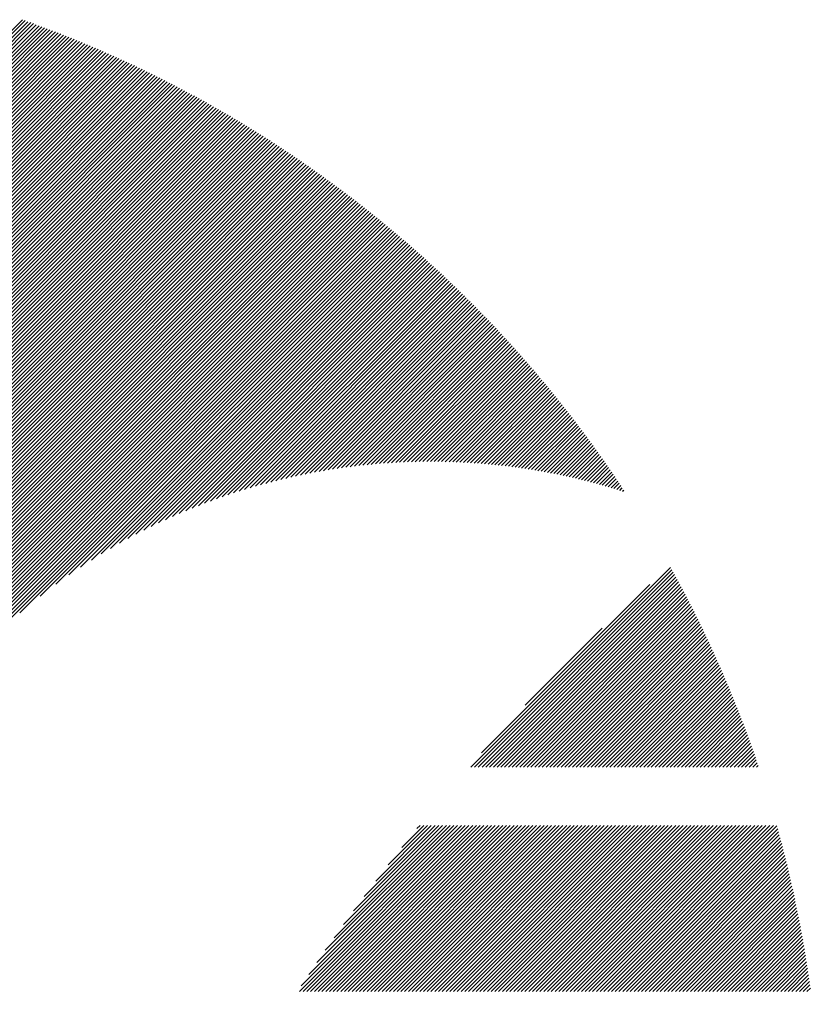
# Model space of a CAD drawing. Units: millimetres. Extents: x -326 to 313, y -247 to 239.
# Drawn here: x -296 to -283, y -160 to -144 of the extents above; entities that cross this region are included whole.
import ezdxf

# ---------------------------------------------------------------- set-up
doc = ezdxf.new("R2010")
doc.units = ezdxf.units.MM
doc.layers.add('CAXA0', color=7, linetype='Continuous', lineweight=70)
doc.layers.add('CAXA5', color=4, linetype='Continuous', lineweight=25)

# ---------------------------------------------------------------- blocks, each defined once
blk = doc.blocks.new('CAXBLOCK28')
at = {"layer": 'CAXA0', "color": 0, "linetype": 'Continuous', "lineweight": 25}
for p, q in [((-302.484, -150.662), (-295.834, -144.012)), ((-302.484, -150.725), (-295.787, -144.028)), ((-302.484, -150.788), (-295.741, -144.045)), ((-302.484, -150.851), (-295.695, -144.061)), ((-302.484, -150.914), (-295.648, -144.078)), ((-302.484, -150.976), (-295.602, -144.095)), ((-302.484, -151.039), (-295.556, -144.112)), ((-302.484, -151.102), (-295.51, -144.129)), ((-302.484, -151.165), (-295.465, -144.146)), ((-302.484, -151.228), (-295.419, -144.163)), ((-302.484, -151.291), (-295.373, -144.18)), ((-302.484, -151.354), (-295.328, -144.198)), ((-302.484, -151.417), (-295.283, -144.215)), ((-302.484, -151.479), (-295.237, -144.233)), ((-302.484, -151.542), (-295.192, -144.25)), ((-302.484, -151.605), (-295.147, -144.268)), ((-302.484, -151.668), (-295.102, -144.286)), ((-302.484, -151.731), (-295.057, -144.304)), ((-302.484, -151.794), (-295.012, -144.322)), ((-302.484, -151.857), (-294.967, -144.34)), ((-302.484, -151.919), (-294.923, -144.358)), ((-302.484, -151.982), (-294.878, -144.376)), ((-302.484, -152.045), (-294.833, -144.395)), ((-302.484, -152.108), (-294.789, -144.413)), ((-302.484, -152.171), (-294.745, -144.432)), ((-302.484, -152.234), (-294.7, -144.45)), ((-302.484, -152.297), (-294.656, -144.469)), ((-302.484, -152.36), (-294.612, -144.488)), ((-302.484, -152.422), (-294.568, -144.507)), ((-302.484, -152.485), (-294.524, -144.526)), ((-302.484, -152.548), (-294.481, -144.545)), ((-302.484, -152.611), (-294.437, -144.564)), ((-302.484, -152.674), (-294.393, -144.583)), ((-302.484, -152.737), (-294.35, -144.602)), ((-302.484, -152.8), (-294.306, -144.622)), ((-302.484, -152.862), (-294.263, -144.641)), ((-302.484, -152.925), (-294.22, -144.661)), ((-302.484, -152.988), (-294.176, -144.681)), ((-302.484, -153.051), (-294.133, -144.7)), ((-302.484, -153.114), (-294.09, -144.72)), ((-302.484, -153.177), (-294.047, -144.74)), ((-302.484, -153.24), (-294.004, -144.76)), ((-302.484, -153.303), (-293.962, -144.78)), ((-302.484, -153.365), (-293.919, -144.8)), ((-302.484, -153.428), (-293.876, -144.821)), ((-302.484, -153.491), (-293.834, -144.841)), ((-302.484, -153.554), (-293.791, -144.861)), ((-302.484, -153.617), (-293.749, -144.882)), ((-302.484, -153.68), (-293.707, -144.902)), ((-302.484, -153.743), (-293.664, -144.923)), ((-302.484, -153.805), (-293.622, -144.944)), ((-302.484, -153.868), (-293.58, -144.965)), ((-302.484, -153.931), (-293.538, -144.986)), ((-302.484, -153.994), (-293.496, -145.007)), ((-302.484, -154.057), (-293.455, -145.028)), ((-302.484, -154.12), (-293.413, -145.049)), ((-302.484, -154.183), (-293.371, -145.07)), ((-302.484, -154.246), (-293.33, -145.091)), ((-302.484, -154.308), (-293.288, -145.113)), ((-302.484, -154.371), (-293.247, -145.134)), ((-302.484, -154.434), (-293.206, -145.156)), ((-302.484, -154.497), (-293.164, -145.177)), ((-302.484, -154.56), (-293.123, -145.199)), ((-302.484, -154.623), (-293.082, -145.221)), ((-302.484, -154.686), (-293.041, -145.243)), ((-302.484, -154.748), (-293, -145.265)), ((-302.484, -154.811), (-292.959, -145.287)), ((-302.484, -154.874), (-292.919, -145.309)), ((-302.484, -154.937), (-292.878, -145.331)), ((-302.484, -155), (-292.837, -145.354)), ((-302.484, -155.063), (-292.797, -145.376)), ((-302.484, -155.126), (-292.757, -145.398)), ((-302.484, -155.188), (-292.716, -145.421)), ((-302.484, -155.251), (-292.676, -145.443)), ((-302.484, -155.314), (-292.636, -145.466)), ((-302.484, -155.377), (-292.596, -145.489)), ((-302.484, -155.44), (-292.556, -145.512)), ((-302.484, -155.503), (-292.516, -145.535)), ((-302.484, -155.566), (-292.476, -145.558)), ((-302.484, -155.629), (-292.436, -145.581)), ((-302.484, -155.691), (-292.396, -145.604)), ((-302.484, -155.754), (-292.357, -145.627)), ((-302.484, -155.817), (-292.317, -145.65)), ((-302.484, -155.88), (-292.277, -145.674)), ((-302.484, -155.943), (-292.238, -145.697)), ((-302.484, -156.006), (-292.199, -145.721)), ((-302.484, -156.069), (-292.159, -145.744)), ((-302.484, -156.131), (-292.12, -145.768)), ((-302.484, -156.194), (-292.081, -145.792)), ((-302.484, -156.257), (-292.042, -145.815)), ((-302.484, -156.32), (-292.003, -145.839)), ((-302.484, -156.383), (-291.964, -145.863)), ((-302.484, -156.446), (-291.925, -145.887)), ((-302.484, -156.509), (-291.887, -145.912)), ((-302.484, -156.572), (-291.848, -145.936)), ((-302.484, -156.634), (-291.809, -145.96)), ((-302.484, -156.697), (-291.771, -145.984)), ((-302.484, -156.76), (-291.733, -146.009)), ((-302.484, -156.823), (-291.694, -146.033)), ((-302.484, -156.886), (-291.656, -146.058)), ((-302.484, -156.949), (-291.618, -146.083)), ((-302.484, -157.012), (-291.58, -146.107)), ((-302.484, -157.074), (-291.542, -146.132)), ((-302.484, -157.137), (-291.504, -146.157)), ((-302.484, -157.2), (-291.466, -146.182)), ((-302.484, -157.263), (-291.428, -146.207)), ((-302.484, -157.326), (-291.39, -146.232)), ((-302.484, -157.389), (-291.352, -146.257)), ((-302.484, -157.452), (-291.315, -146.283)), ((-302.484, -157.515), (-291.277, -146.308)), ((-302.484, -157.577), (-291.24, -146.333)), ((-302.484, -157.64), (-291.202, -146.359)), ((-302.484, -157.703), (-291.165, -146.384)), ((-302.484, -157.766), (-291.128, -146.41)), ((-302.484, -157.829), (-291.091, -146.436)), ((-302.484, -157.892), (-291.053, -146.461)), ((-302.484, -157.955), (-291.016, -146.487)), ((-302.484, -158.017), (-290.98, -146.513)), ((-302.484, -158.08), (-290.943, -146.539)), ((-302.484, -158.143), (-290.906, -146.565)), ((-302.484, -158.206), (-290.869, -146.591)), ((-302.484, -158.269), (-290.832, -146.617)), ((-302.484, -158.332), (-290.796, -146.644)), ((-302.484, -158.395), (-290.759, -146.67)), ((-302.484, -158.458), (-290.723, -146.697)), ((-302.484, -158.52), (-290.687, -146.723)), ((-302.484, -158.583), (-290.65, -146.75)), ((-302.484, -158.646), (-290.614, -146.776)), ((-302.484, -158.709), (-290.578, -146.803)), ((-302.484, -158.772), (-290.542, -146.83)), ((-302.484, -158.835), (-290.506, -146.857)), ((-302.484, -158.898), (-290.47, -146.884)), ((-302.484, -158.96), (-290.434, -146.911)), ((-302.484, -159.023), (-290.398, -146.938)), ((-302.484, -159.086), (-290.362, -146.965)), ((-302.484, -159.149), (-290.327, -146.992)), ((-302.484, -159.212), (-290.291, -147.019)), ((-302.484, -159.275), (-290.256, -147.047)), ((-302.484, -159.338), (-290.22, -147.074)), ((-302.484, -159.401), (-290.185, -147.102)), ((-302.484, -159.463), (-290.15, -147.129)), ((-302.484, -159.526), (-290.114, -147.157)), ((-302.484, -159.589), (-290.079, -147.185)), ((-302.484, -159.652), (-290.044, -147.212)), ((-302.484, -159.715), (-290.009, -147.24)), ((-302.484, -159.778), (-289.974, -147.268)), ((-302.484, -159.841), (-289.939, -147.296)), ((-302.484, -159.903), (-289.905, -147.324)), ((-302.484, -159.966), (-289.87, -147.352)), ((-302.484, -160.029), (-289.835, -147.381)), ((-302.484, -160.092), (-289.801, -147.409)), ((-302.484, -160.155), (-289.766, -147.437)), ((-302.484, -160.218), (-289.732, -147.466)), ((-302.484, -160.281), (-289.697, -147.494)), ((-302.484, -160.344), (-289.663, -147.523)), ((-302.484, -160.406), (-289.629, -147.551)), ((-302.484, -160.469), (-289.595, -147.58)), ((-295.875, -153.924), (-289.561, -147.609)), ((-295.534, -153.645), (-289.527, -147.638)), ((-295.275, -153.449), (-289.493, -147.667)), ((-295.055, -153.292), (-289.459, -147.696)), ((-294.86, -153.16), (-289.425, -147.725)), ((-294.681, -153.044), (-289.391, -147.754)), ((-294.515, -152.941), (-289.358, -147.783)), ((-294.36, -152.848), (-289.324, -147.812)), ((-294.212, -152.763), (-289.29, -147.842)), ((-294.071, -152.685), (-289.257, -147.871)), ((-293.936, -152.613), (-289.224, -147.901)), ((-293.806, -152.546), (-289.19, -147.93)), ((-293.68, -152.483), (-289.157, -147.96)), ((-293.559, -152.424), (-289.124, -147.989)), ((-293.44, -152.369), (-289.091, -148.019)), ((-293.325, -152.317), (-289.058, -148.049)), ((-293.213, -152.267), (-289.025, -148.079)), ((-293.104, -152.221), (-288.992, -148.109)), ((-292.997, -152.177), (-288.959, -148.139)), ((-292.892, -152.135), (-288.926, -148.169)), ((-292.789, -152.095), (-288.894, -148.199)), ((-292.689, -152.057), (-288.861, -148.229)), ((-292.59, -152.021), (-288.829, -148.26)), ((-292.492, -151.986), (-288.796, -148.29)), ((-292.397, -151.954), (-288.764, -148.321)), ((-292.303, -151.922), (-288.731, -148.351)), ((-292.21, -151.893), (-288.699, -148.382)), ((-292.118, -151.864), (-288.667, -148.413)), ((-292.028, -151.837), (-288.635, -148.443)), ((-291.939, -151.811), (-288.603, -148.474)), ((-291.852, -151.786), (-288.571, -148.505)), ((-291.765, -151.762), (-288.539, -148.536)), ((-291.68, -151.74), (-288.507, -148.567)), ((-291.595, -151.718), (-288.475, -148.598)), ((-291.512, -151.697), (-288.444, -148.629)), ((-291.429, -151.678), (-288.412, -148.66)), ((-291.347, -151.659), (-288.38, -148.692)), ((-291.266, -151.641), (-288.349, -148.723)), ((-291.186, -151.624), (-288.317, -148.755)), ((-291.107, -151.607), (-288.286, -148.786)), ((-291.029, -151.592), (-288.255, -148.818)), ((-290.951, -151.577), (-288.224, -148.849)), ((-290.874, -151.563), (-288.192, -148.881)), ((-290.798, -151.55), (-288.161, -148.913)), ((-290.723, -151.537), (-288.13, -148.945)), ((-290.648, -151.525), (-288.099, -148.977)), ((-290.573, -151.514), (-288.069, -149.009)), ((-290.5, -151.503), (-288.038, -149.041)), ((-290.427, -151.493), (-288.007, -149.073)), ((-290.355, -151.483), (-287.976, -149.105)), ((-290.283, -151.474), (-287.946, -149.137)), ((-290.211, -151.466), (-287.915, -149.17)), ((-290.141, -151.458), (-287.885, -149.202)), ((-290.071, -151.451), (-287.855, -149.235)), ((-290.001, -151.444), (-287.824, -149.267)), ((-289.932, -151.438), (-287.794, -149.3)), ((-289.863, -151.432), (-287.764, -149.333)), ((-289.795, -151.427), (-287.734, -149.365)), ((-289.727, -151.422), (-287.704, -149.398)), ((-289.66, -151.417), (-287.674, -149.431)), ((-289.593, -151.413), (-287.644, -149.464)), ((-289.527, -151.41), (-287.614, -149.497)), ((-289.461, -151.407), (-287.584, -149.53)), ((-289.396, -151.404), (-287.555, -149.563)), ((-289.331, -151.402), (-287.525, -149.597)), ((-289.266, -151.4), (-287.496, -149.63)), ((-289.202, -151.399), (-287.466, -149.663)), ((-289.138, -151.398), (-287.437, -149.697)), ((-289.074, -151.398), (-287.407, -149.73)), ((-289.011, -151.397), (-287.378, -149.764)), ((-288.949, -151.397), (-287.349, -149.798)), ((-288.886, -151.398), (-287.32, -149.832)), ((-288.824, -151.399), (-287.291, -149.865)), ((-288.763, -151.4), (-287.262, -149.899)), ((-288.701, -151.402), (-287.233, -149.933)), ((-288.64, -151.404), (-287.204, -149.967)), ((-288.58, -151.406), (-287.175, -150.001)), ((-288.52, -151.409), (-287.147, -150.036)), ((-288.46, -151.412), (-287.118, -150.07)), ((-288.4, -151.415), (-287.089, -150.104)), ((-288.341, -151.418), (-287.061, -150.139)), ((-288.282, -151.422), (-287.033, -150.173)), ((-288.223, -151.426), (-287.004, -150.208)), ((-288.165, -151.431), (-286.976, -150.242)), ((-288.107, -151.436), (-286.948, -150.277)), ((-288.049, -151.441), (-286.92, -150.312)), ((-287.991, -151.446), (-286.892, -150.346)), ((-287.934, -151.452), (-286.864, -150.381)), ((-287.877, -151.458), (-286.836, -150.416)), ((-287.821, -151.464), (-286.808, -150.451)), ((-287.764, -151.471), (-286.78, -150.486)), ((-287.708, -151.477), (-286.752, -150.522)), ((-287.652, -151.484), (-286.725, -150.557)), ((-287.597, -151.492), (-286.697, -150.592)), ((-287.542, -151.499), (-286.67, -150.627)), ((-287.487, -151.507), (-286.642, -150.663)), ((-287.432, -151.515), (-286.615, -150.698)), ((-287.377, -151.524), (-286.588, -150.734)), ((-287.323, -151.532), (-286.561, -150.77)), ((-287.269, -151.541), (-286.534, -150.806)), ((-287.215, -151.55), (-286.506, -150.841)), ((-287.162, -151.559), (-286.479, -150.877)), ((-287.108, -151.569), (-286.453, -150.913)), ((-287.055, -151.579), (-286.426, -150.949)), ((-287.003, -151.589), (-286.399, -150.985)), ((-286.95, -151.599), (-286.372, -151.022)), ((-286.898, -151.61), (-286.346, -151.058)), ((-286.845, -151.62), (-286.319, -151.094)), ((-286.794, -151.631), (-286.293, -151.13)), ((-286.742, -151.642), (-286.266, -151.167)), ((-286.69, -151.654), (-286.24, -151.203)), ((-286.639, -151.666), (-286.214, -151.24)), ((-286.588, -151.677), (-286.188, -151.277)), ((-286.537, -151.689), (-286.161, -151.314)), ((-286.487, -151.702), (-286.135, -151.35)), ((-286.436, -151.714), (-286.109, -151.387)), ((-286.386, -151.727), (-286.084, -151.424)), ((-286.336, -151.74), (-286.058, -151.461)), ((-286.286, -151.753), (-286.032, -151.498)), ((-286.237, -151.766), (-286.006, -151.536)), ((-286.187, -151.78), (-285.981, -151.573)), ((-286.138, -151.793), (-285.955, -151.61)), ((-286.089, -151.807), (-285.93, -151.648)), ((-286.041, -151.821), (-285.904, -151.685)), ((-285.992, -151.836), (-285.879, -151.723)), ((-285.944, -151.85), (-285.854, -151.76)), ((-285.895, -151.865), (-285.829, -151.798)), ((-285.847, -151.88), (-285.804, -151.836)), ((-285.8, -151.895), (-285.779, -151.874))]:
    blk.add_line(p, q, dxfattribs=at)
blk = doc.blocks.new('CAXBLOCK29')
at = {"layer": 'CAXA0', "color": 0, "linetype": 'Continuous', "lineweight": 25}
for p, q in [((-288.336, -156.506), (-284.996, -153.166)), ((-288.274, -156.506), (-284.974, -153.206)), ((-288.211, -156.506), (-284.951, -153.247)), ((-288.148, -156.506), (-284.929, -153.287)), ((-288.085, -156.506), (-284.907, -153.328)), ((-288.022, -156.506), (-284.885, -153.369)), ((-288.158, -156.265), (-285.346, -153.453)), ((-287.959, -156.506), (-284.863, -153.41)), ((-287.896, -156.506), (-284.841, -153.45)), ((-287.834, -156.506), (-284.819, -153.492)), ((-287.771, -156.506), (-284.797, -153.533)), ((-287.708, -156.506), (-284.775, -153.574)), ((-287.645, -156.506), (-284.754, -153.615)), ((-287.582, -156.506), (-284.732, -153.656)), ((-287.519, -156.506), (-284.711, -153.698)), ((-287.456, -156.506), (-284.689, -153.739)), ((-287.393, -156.506), (-284.668, -153.781)), ((-287.331, -156.506), (-284.647, -153.822)), ((-287.268, -156.506), (-284.626, -153.864)), ((-287.205, -156.506), (-284.605, -153.906)), ((-287.142, -156.506), (-284.584, -153.948)), ((-287.079, -156.506), (-284.563, -153.99)), ((-287.016, -156.506), (-284.542, -154.032)), ((-287.427, -155.471), (-286.14, -154.184)), ((-286.953, -156.506), (-284.521, -154.074)), ((-286.891, -156.506), (-284.501, -154.116)), ((-286.828, -156.506), (-284.48, -154.159)), ((-286.765, -156.506), (-284.46, -154.201)), ((-286.702, -156.506), (-284.439, -154.244)), ((-286.639, -156.506), (-284.419, -154.286)), ((-286.576, -156.506), (-284.399, -154.329)), ((-286.513, -156.506), (-284.379, -154.372)), ((-286.45, -156.506), (-284.359, -154.414)), ((-286.388, -156.506), (-284.339, -154.457)), ((-286.325, -156.506), (-284.319, -154.5)), ((-286.262, -156.506), (-284.299, -154.543)), ((-286.199, -156.506), (-284.279, -154.586)), ((-286.136, -156.506), (-284.26, -154.63)), ((-286.073, -156.506), (-284.24, -154.673)), ((-286.01, -156.506), (-284.221, -154.716)), ((-285.948, -156.506), (-284.201, -154.76)), ((-285.885, -156.506), (-284.182, -154.803)), ((-285.822, -156.506), (-284.163, -154.847)), ((-285.759, -156.506), (-284.144, -154.891)), ((-285.696, -156.506), (-284.125, -154.935)), ((-285.633, -156.506), (-284.106, -154.979)), ((-285.57, -156.506), (-284.087, -155.023)), ((-285.508, -156.506), (-284.068, -155.067)), ((-285.445, -156.506), (-284.049, -155.111)), ((-285.382, -156.506), (-284.031, -155.155)), ((-285.319, -156.506), (-284.012, -155.2)), ((-285.256, -156.506), (-283.994, -155.244)), ((-285.193, -156.506), (-283.976, -155.289)), ((-285.13, -156.506), (-283.957, -155.333)), ((-285.067, -156.506), (-283.939, -155.378)), ((-285.005, -156.506), (-283.921, -155.423)), ((-284.942, -156.506), (-283.903, -155.468)), ((-284.879, -156.506), (-283.885, -155.513)), ((-284.816, -156.506), (-283.867, -155.558)), ((-284.753, -156.506), (-283.85, -155.603)), ((-284.69, -156.506), (-283.832, -155.648)), ((-284.627, -156.506), (-283.815, -155.693)), ((-284.565, -156.506), (-283.797, -155.739)), ((-284.502, -156.506), (-283.78, -155.784)), ((-284.439, -156.506), (-283.763, -155.83)), ((-284.376, -156.506), (-283.746, -155.876)), ((-284.313, -156.506), (-283.728, -155.922)), ((-284.25, -156.506), (-283.711, -155.967)), ((-284.187, -156.506), (-283.695, -156.013)), ((-284.124, -156.506), (-283.678, -156.06)), ((-284.062, -156.506), (-283.661, -156.106)), ((-283.999, -156.506), (-283.645, -156.152)), ((-283.936, -156.506), (-283.628, -156.198)), ((-283.873, -156.506), (-283.612, -156.245)), ((-283.81, -156.506), (-283.595, -156.291)), ((-283.747, -156.506), (-283.579, -156.338)), ((-283.684, -156.506), (-283.563, -156.385)), ((-283.622, -156.506), (-283.547, -156.432)), ((-283.559, -156.506), (-283.531, -156.479)), ((-291.203, -160.253), (-288.431, -157.481)), ((-291.174, -160.161), (-288.494, -157.481)), ((-291.14, -160.253), (-288.368, -157.481)), ((-291.077, -160.253), (-288.305, -157.481)), ((-291.045, -159.969), (-288.557, -157.481)), ((-291.015, -160.253), (-288.242, -157.481)), ((-290.952, -160.253), (-288.18, -157.481)), ((-290.91, -159.772), (-288.62, -157.481)), ((-290.889, -160.253), (-288.117, -157.481)), ((-290.826, -160.253), (-288.054, -157.481)), ((-290.769, -159.567), (-288.682, -157.481)), ((-290.763, -160.253), (-287.991, -157.481)), ((-290.7, -160.253), (-287.928, -157.481)), ((-290.637, -160.253), (-287.865, -157.481)), ((-290.62, -159.356), (-288.745, -157.481)), ((-290.574, -160.253), (-287.802, -157.481)), ((-290.512, -160.253), (-287.739, -157.481)), ((-290.463, -159.135), (-288.808, -157.481)), ((-290.449, -160.253), (-287.677, -157.481)), ((-290.386, -160.253), (-287.614, -157.481)), ((-290.323, -160.253), (-287.551, -157.481)), ((-290.296, -158.906), (-288.871, -157.481)), ((-290.26, -160.253), (-287.488, -157.481)), ((-290.197, -160.253), (-287.425, -157.481)), ((-290.134, -160.253), (-287.362, -157.481)), ((-290.118, -158.665), (-288.934, -157.481)), ((-290.072, -160.253), (-287.299, -157.481)), ((-290.009, -160.253), (-287.237, -157.481)), ((-289.946, -160.253), (-287.174, -157.481)), ((-289.926, -158.41), (-288.997, -157.481)), ((-289.883, -160.253), (-287.111, -157.481)), ((-289.82, -160.253), (-287.048, -157.481)), ((-289.757, -160.253), (-286.985, -157.481)), ((-289.719, -158.14), (-289.06, -157.481)), ((-289.694, -160.253), (-286.922, -157.481)), ((-289.631, -160.253), (-286.859, -157.481)), ((-289.569, -160.253), (-286.796, -157.481)), ((-289.506, -160.253), (-286.734, -157.481)), ((-289.491, -157.849), (-289.123, -157.481)), ((-289.443, -160.253), (-286.671, -157.481)), ((-289.38, -160.253), (-286.608, -157.481)), ((-289.317, -160.253), (-286.545, -157.481)), ((-289.254, -160.253), (-286.482, -157.481)), ((-289.237, -157.532), (-289.185, -157.481)), ((-289.191, -160.253), (-286.419, -157.481)), ((-289.129, -160.253), (-286.356, -157.481)), ((-289.066, -160.253), (-286.294, -157.481)), ((-289.003, -160.253), (-286.231, -157.481)), ((-288.94, -160.253), (-286.168, -157.481)), ((-288.877, -160.253), (-286.105, -157.481)), ((-288.814, -160.253), (-286.042, -157.481)), ((-288.751, -160.253), (-285.979, -157.481)), ((-288.688, -160.253), (-285.916, -157.481)), ((-288.626, -160.253), (-285.853, -157.481)), ((-288.563, -160.253), (-285.791, -157.481)), ((-288.5, -160.253), (-285.728, -157.481)), ((-288.437, -160.253), (-285.665, -157.481)), ((-288.374, -160.253), (-285.602, -157.481)), ((-288.311, -160.253), (-285.539, -157.481)), ((-288.248, -160.253), (-285.476, -157.481)), ((-288.186, -160.253), (-285.413, -157.481)), ((-288.123, -160.253), (-285.351, -157.481)), ((-288.06, -160.253), (-285.288, -157.481)), ((-287.997, -160.253), (-285.225, -157.481)), ((-287.934, -160.253), (-285.162, -157.481)), ((-287.871, -160.253), (-285.099, -157.481)), ((-287.808, -160.253), (-285.036, -157.481)), ((-287.745, -160.253), (-284.973, -157.481)), ((-287.683, -160.253), (-284.911, -157.481)), ((-287.62, -160.253), (-284.848, -157.481)), ((-287.557, -160.253), (-284.785, -157.481)), ((-287.494, -160.253), (-284.722, -157.481)), ((-287.431, -160.253), (-284.659, -157.481)), ((-287.368, -160.253), (-284.596, -157.481)), ((-287.305, -160.253), (-284.533, -157.481)), ((-287.243, -160.253), (-284.47, -157.481)), ((-287.18, -160.253), (-284.408, -157.481)), ((-287.117, -160.253), (-284.345, -157.481)), ((-287.054, -160.253), (-284.282, -157.481)), ((-286.991, -160.253), (-284.219, -157.481)), ((-286.928, -160.253), (-284.156, -157.481)), ((-286.865, -160.253), (-284.093, -157.481)), ((-286.802, -160.253), (-284.03, -157.481)), ((-286.74, -160.253), (-283.968, -157.481)), ((-286.677, -160.253), (-283.905, -157.481)), ((-286.614, -160.253), (-283.842, -157.481)), ((-286.551, -160.253), (-283.779, -157.481)), ((-286.488, -160.253), (-283.716, -157.481)), ((-286.425, -160.253), (-283.653, -157.481)), ((-286.362, -160.253), (-283.59, -157.481)), ((-286.3, -160.253), (-283.527, -157.481)), ((-286.237, -160.253), (-283.465, -157.481)), ((-286.174, -160.253), (-283.402, -157.481)), ((-286.111, -160.253), (-283.339, -157.481)), ((-286.048, -160.253), (-283.276, -157.481)), ((-285.985, -160.253), (-283.22, -157.488)), ((-285.922, -160.253), (-283.206, -157.537)), ((-285.86, -160.253), (-283.193, -157.586)), ((-285.797, -160.253), (-283.179, -157.635)), ((-285.734, -160.253), (-283.166, -157.685)), ((-285.671, -160.253), (-283.153, -157.735)), ((-285.608, -160.253), (-283.139, -157.784)), ((-285.545, -160.253), (-283.126, -157.834)), ((-285.482, -160.253), (-283.113, -157.884)), ((-285.419, -160.253), (-283.101, -157.934)), ((-285.357, -160.253), (-283.088, -157.984)), ((-285.294, -160.253), (-283.075, -158.034)), ((-285.231, -160.253), (-283.063, -158.085)), ((-285.168, -160.253), (-283.05, -158.135)), ((-285.105, -160.253), (-283.038, -158.186)), ((-285.042, -160.253), (-283.026, -158.237)), ((-284.979, -160.253), (-283.014, -158.287)), ((-284.917, -160.253), (-283.002, -158.338)), ((-284.854, -160.253), (-282.99, -158.389)), ((-284.791, -160.253), (-282.978, -158.441)), ((-284.728, -160.253), (-282.967, -158.492)), ((-284.665, -160.253), (-282.955, -158.543)), ((-284.602, -160.253), (-282.944, -158.595)), ((-284.539, -160.253), (-282.933, -158.646)), ((-284.476, -160.253), (-282.922, -158.698)), ((-284.414, -160.253), (-282.911, -158.75)), ((-284.351, -160.253), (-282.9, -158.802)), ((-284.288, -160.253), (-282.889, -158.854)), ((-284.225, -160.253), (-282.878, -158.906)), ((-284.162, -160.253), (-282.868, -158.959)), ((-284.099, -160.253), (-282.857, -159.011)), ((-284.036, -160.253), (-282.847, -159.064)), ((-283.974, -160.253), (-282.837, -159.116)), ((-283.911, -160.253), (-282.827, -159.169)), ((-283.848, -160.253), (-282.817, -159.222)), ((-283.785, -160.253), (-282.807, -159.275)), ((-283.722, -160.253), (-282.797, -159.328)), ((-283.659, -160.253), (-282.788, -159.382)), ((-283.596, -160.253), (-282.778, -159.435)), ((-283.533, -160.253), (-282.769, -159.489)), ((-283.471, -160.253), (-282.76, -159.542)), ((-283.408, -160.253), (-282.751, -159.596)), ((-283.345, -160.253), (-282.742, -159.65)), ((-283.282, -160.253), (-282.733, -159.704)), ((-283.219, -160.253), (-282.725, -159.759)), ((-283.156, -160.253), (-282.716, -159.813)), ((-283.093, -160.253), (-282.708, -159.867)), ((-283.031, -160.253), (-282.7, -159.922)), ((-282.968, -160.253), (-282.691, -159.977)), ((-282.905, -160.253), (-282.684, -160.032)), ((-282.842, -160.253), (-282.676, -160.087)), ((-282.779, -160.253), (-282.668, -160.142)), ((-282.716, -160.253), (-282.66, -160.197))]:
    blk.add_line(p, q, dxfattribs=at)

msp = doc.modelspace()

# ---------------------------------------------------------------- block references
at = {"layer": 'CAXA5', "color": 96}
msp.add_blockref('CAXBLOCK28', (0, 0), dxfattribs=at)
at = {"layer": 'CAXA5', "color": 1}
msp.add_blockref('CAXBLOCK29', (0, 0), dxfattribs=at)

doc.saveas('drawing.dxf')
